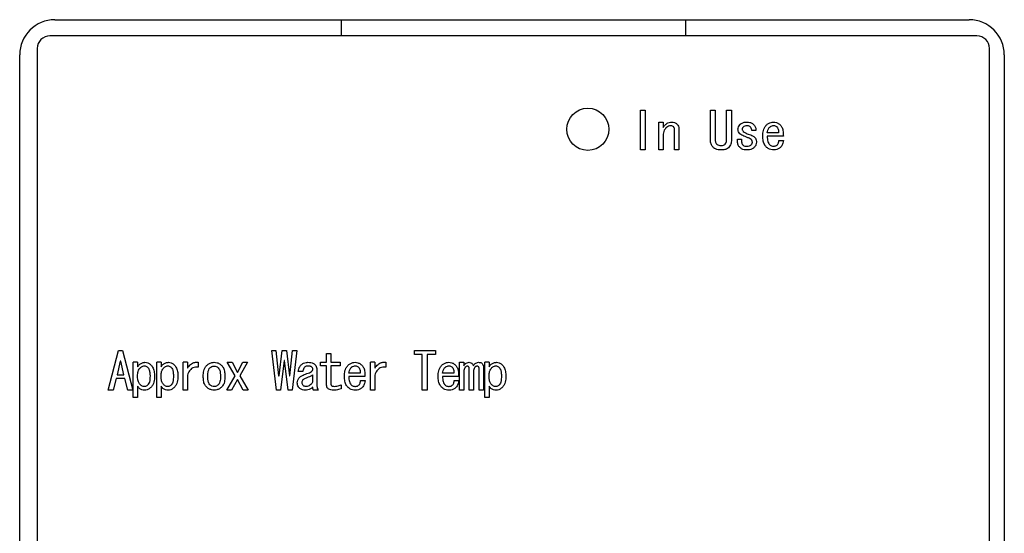
# Model space of a CAD drawing. Units: inches. Extents: x 0.4 to 16.6, y 0.2 to 10.8.
# Drawn here: x 7 to 7.2, y 6.3 to 6.4 of the extents above; entities that cross this region are included whole.
import ezdxf

# ---------------------------------------------------------------- set-up
doc = ezdxf.new("R2010")
doc.units = ezdxf.units.IN
doc.header["$MEASUREMENT"] = 0
doc.layers.add('WH', color=7, linetype='Continuous')

msp = doc.modelspace()

# ---------------------------------------------------------------- linework, layer by layer
at = {"layer": 'WH', "linetype": 'Continuous', "lineweight": 25}
for p, q in [((7.05238, 6.43887), (7.22325, 6.43887)), ((7.10593, 6.43586), (7.10593, 6.43887)), ((7.17023, 6.43887), (7.17023, 6.43586)), ((7.22469, 6.43586), (7.05147, 6.43586)), ((7.04582, 6.24964), (7.04582, 6.43231)), ((7.0491, 6.43349), (7.0491, 6.24845)), ((7.22706, 6.24845), (7.22706, 6.43349)), ((7.22981, 6.43231), (7.22981, 6.24964)), ((7.16181, 6.41454), (7.16181, 6.42195)), ((7.16181, 6.42195), (7.16271, 6.42195)), ((7.16271, 6.42195), (7.16271, 6.41454)), ((7.17489, 6.41652), (7.17489, 6.42195)), ((7.17489, 6.42195), (7.17579, 6.42195)), ((7.17579, 6.42195), (7.17579, 6.41652)), ((7.17793, 6.41652), (7.17793, 6.42195)), ((7.17793, 6.42195), (7.17883, 6.42195)), ((7.17883, 6.42195), (7.17883, 6.41652)), ((7.16525, 6.41454), (7.16525, 6.41975)), ((7.16525, 6.41975), (7.16606, 6.41975)), ((7.16606, 6.41975), (7.16606, 6.41876)), ((7.16821, 6.41454), (7.16821, 6.41827)), ((7.16902, 6.41834), (7.16902, 6.41454)), ((7.18339, 6.41819), (7.18263, 6.41819)), ((7.18764, 6.41773), (7.18551, 6.41773)), ((7.16606, 6.41728), (7.16606, 6.41454)), ((7.17993, 6.41655), (7.18069, 6.41655)), ((7.18852, 6.4171), (7.18551, 6.4171)), ((7.18768, 6.41633), (7.18855, 6.41633)), ((7.16271, 6.41454), (7.16181, 6.41454)), ((7.16606, 6.41454), (7.16525, 6.41454)), ((7.16902, 6.41454), (7.16821, 6.41454)), ((7.17685, 6.41538), (7.17689, 6.41538)), ((7.17689, 6.41454), (7.17685, 6.41454)), ((7.06238, 6.36966), (7.06428, 6.37707)), ((7.06428, 6.37707), (7.06504, 6.37707)), ((7.06504, 6.37707), (7.06694, 6.36966)), ((7.09378, 6.36966), (7.09295, 6.37707)), ((7.09295, 6.37707), (7.09371, 6.37707)), ((7.09371, 6.37707), (7.0942, 6.37232)), ((7.09428, 6.37232), (7.09485, 6.37707)), ((7.09485, 6.37707), (7.09568, 6.37707)), ((7.09568, 6.37707), (7.09625, 6.37232)), ((7.09633, 6.37232), (7.09682, 6.37707)), ((7.09758, 6.37707), (7.09675, 6.36966)), ((7.09682, 6.37707), (7.09758, 6.37707)), ((7.10317, 6.37654), (7.10398, 6.37654)), ((7.10317, 6.37487), (7.10317, 6.37654)), ((7.10398, 6.37654), (7.10398, 6.37487)), ((7.11959, 6.37635), (7.11959, 6.37707)), ((7.11959, 6.37707), (7.12351, 6.37707)), ((7.12105, 6.37635), (7.11959, 6.37635)), ((7.12105, 6.36966), (7.12105, 6.37635)), ((7.12195, 6.37635), (7.12195, 6.36966)), ((7.12351, 6.37635), (7.12195, 6.37635)), ((7.12351, 6.37707), (7.12351, 6.37635)), ((7.06462, 6.37506), (7.06401, 6.37255)), ((7.0647, 6.37506), (7.06462, 6.37506)), ((7.0653, 6.37255), (7.0647, 6.37506)), ((7.06705, 6.36833), (7.06705, 6.37487)), ((7.06786, 6.37487), (7.06705, 6.37487)), ((7.06786, 6.37487), (7.06786, 6.37403)), ((7.07143, 6.36833), (7.07143, 6.37487)), ((7.07224, 6.37487), (7.07143, 6.37487)), ((7.07224, 6.37487), (7.07224, 6.37403)), ((7.07634, 6.36966), (7.07634, 6.37487)), ((7.07715, 6.37487), (7.07634, 6.37487)), ((7.07715, 6.37487), (7.07715, 6.37376)), ((7.0792, 6.37487), (7.0792, 6.37395)), ((7.08609, 6.37232), (7.08461, 6.37487)), ((7.08461, 6.37487), (7.08552, 6.37487)), ((7.08552, 6.37487), (7.08651, 6.37297)), ((7.08651, 6.37297), (7.0875, 6.37487)), ((7.08841, 6.37487), (7.08697, 6.37232)), ((7.0875, 6.37487), (7.08841, 6.37487)), ((7.09523, 6.37521), (7.09454, 6.36966)), ((7.0953, 6.37521), (7.09523, 6.37521)), ((7.09599, 6.36966), (7.0953, 6.37521)), ((7.10135, 6.37354), (7.10135, 6.37053)), ((7.10201, 6.37487), (7.10317, 6.37487)), ((7.10201, 6.37424), (7.10201, 6.37487)), ((7.10317, 6.37424), (7.10201, 6.37424)), ((7.10317, 6.37065), (7.10317, 6.37424)), ((7.10398, 6.37487), (7.10569, 6.37487)), ((7.10398, 6.37424), (7.10398, 6.3708)), ((7.10569, 6.37424), (7.10398, 6.37424)), ((7.10569, 6.37487), (7.10569, 6.37424)), ((7.11136, 6.36966), (7.11136, 6.37487)), ((7.11217, 6.37487), (7.11136, 6.37487)), ((7.11217, 6.37487), (7.11217, 6.37376)), ((7.11422, 6.37487), (7.11422, 6.37395)), ((7.128, 6.36966), (7.128, 6.37487)), ((7.128, 6.37487), (7.1288, 6.37487)), ((7.1288, 6.37487), (7.1288, 6.37422)), ((7.12982, 6.36966), (7.12982, 6.37361)), ((7.13168, 6.36966), (7.13168, 6.37357)), ((7.13249, 6.37392), (7.13249, 6.36966)), ((7.13271, 6.36833), (7.13271, 6.37487)), ((7.13352, 6.37487), (7.13271, 6.37487)), ((7.13352, 6.37487), (7.13352, 6.37403)), ((7.06382, 6.37183), (7.06329, 6.36966)), ((7.06549, 6.37183), (7.06382, 6.37183)), ((7.06401, 6.37255), (7.0653, 6.37255)), ((7.06603, 6.36966), (7.06549, 6.37183)), ((7.07715, 6.37247), (7.07715, 6.36966)), ((7.0845, 6.36966), (7.08609, 6.37232)), ((7.08651, 6.37164), (7.08541, 6.36966)), ((7.08761, 6.36966), (7.08651, 6.37164)), ((7.08697, 6.37232), (7.08852, 6.36966)), ((7.0942, 6.37232), (7.09428, 6.37232)), ((7.09625, 6.37232), (7.09633, 6.37232)), ((7.09873, 6.37316), (7.09789, 6.37316)), ((7.10054, 6.37251), (7.10054, 6.37114)), ((7.10946, 6.37285), (7.10733, 6.37285)), ((7.11034, 6.37222), (7.10733, 6.37222)), ((7.11217, 6.37247), (7.11217, 6.36966)), ((7.12697, 6.37285), (7.12484, 6.37285)), ((7.12785, 6.37222), (7.12484, 6.37222)), ((7.1288, 6.37312), (7.1288, 6.36966)), ((7.13063, 6.37312), (7.13063, 6.36966)), ((7.06786, 6.37042), (7.06786, 6.36833)), ((7.07224, 6.37042), (7.07224, 6.36833)), ((7.10592, 6.37069), (7.10592, 6.36989)), ((7.1095, 6.37145), (7.11037, 6.37145)), ((7.12701, 6.37145), (7.12788, 6.37145)), ((7.13352, 6.37042), (7.13352, 6.36833)), ((7.06329, 6.36966), (7.06238, 6.36966)), ((7.06694, 6.36966), (7.06603, 6.36966)), ((7.06786, 6.36833), (7.06705, 6.36833)), ((7.07224, 6.36833), (7.07143, 6.36833)), ((7.07715, 6.36966), (7.07634, 6.36966)), ((7.08541, 6.36966), (7.0845, 6.36966)), ((7.08852, 6.36966), (7.08761, 6.36966)), ((7.09454, 6.36966), (7.09378, 6.36966)), ((7.09675, 6.36966), (7.09599, 6.36966)), ((7.10166, 6.36966), (7.10074, 6.36966)), ((7.11217, 6.36966), (7.11136, 6.36966)), ((7.12195, 6.36966), (7.12105, 6.36966)), ((7.1288, 6.36966), (7.128, 6.36966)), ((7.13063, 6.36966), (7.12982, 6.36966)), ((7.13249, 6.36966), (7.13168, 6.36966)), ((7.13352, 6.36833), (7.13271, 6.36833))]:
    msp.add_line(p, q, dxfattribs=at)
msp.add_circle((7.15199, 6.4184), 0.00394, dxfattribs=at)
for centre, radius, start, end in [((7.05238, 6.43231), 0.00656, 90, 180), ((7.22325, 6.43231), 0.00656, 0, 90), ((7.05147, 6.43349), 0.00236, 90, 180), ((7.22469, 6.43349), 0.00236, 0, 90)]:
    msp.add_arc(centre, radius, start, end, dxfattribs=at)
for points, knots in [([(7.16651, 6.41929), (7.16665, 6.4194), (7.16693, 6.41963), (7.16735, 6.41974), (7.16759, 6.41975), (7.16765, 6.41975)], [0, 0, 0, 0, 0.421735, 0.846133, 1, 1, 1, 1]), ([(7.16765, 6.41975), (7.16783, 6.41973), (7.1681, 6.41971), (7.16843, 6.41955), (7.16857, 6.41943), (7.16864, 6.41937)], [0, 0, 0, 0, 0.488902, 0.737885, 1, 1, 1, 1]), ([(7.18046, 6.41933), (7.18058, 6.41942), (7.18084, 6.41963), (7.18131, 6.41973), (7.18163, 6.41974), (7.18175, 6.41975)], [0, 0, 0, 0, 0.313457, 0.727451, 1, 1, 1, 1]), ([(7.18175, 6.41975), (7.18193, 6.41974), (7.18228, 6.41971), (7.1827, 6.41953), (7.1829, 6.41935), (7.18297, 6.41929)], [0, 0, 0, 0, 0.396592, 0.796662, 1, 1, 1, 1]), ([(7.18532, 6.41918), (7.18546, 6.41929), (7.18573, 6.41953), (7.18621, 6.41972), (7.18654, 6.41974), (7.18669, 6.41975)], [0, 0, 0, 0, 0.347417, 0.696999, 1, 1, 1, 1]), ([(7.18669, 6.41975), (7.18687, 6.41973), (7.18722, 6.4197), (7.18762, 6.4195), (7.18781, 6.41934), (7.18787, 6.41929)], [0, 0, 0, 0, 0.41119, 0.824074, 1, 1, 1, 1]), ([(7.16606, 6.41876), (7.16611, 6.41883), (7.16621, 6.41896), (7.16636, 6.41913), (7.16646, 6.41924), (7.16651, 6.41929)], [0, 0, 0, 0, 0.374273, 0.686775, 1, 1, 1, 1]), ([(7.16659, 6.41865), (7.16648, 6.41851), (7.16625, 6.41824), (7.16608, 6.41775), (7.16607, 6.41743), (7.16606, 6.41728)], [0, 0, 0, 0, 0.3517154, 0.704604, 1, 1, 1, 1]), ([(7.16743, 6.41906), (7.16731, 6.41905), (7.16705, 6.41901), (7.16677, 6.41882), (7.16663, 6.41868), (7.16659, 6.41865)], [0, 0, 0, 0, 0.36555, 0.828702, 1, 1, 1, 1]), ([(7.16803, 6.41884), (7.16797, 6.41889), (7.16782, 6.41901), (7.16759, 6.41906), (7.16746, 6.41906), (7.16743, 6.41906)], [0, 0, 0, 0, 0.397663, 0.854394, 1, 1, 1, 1]), ([(7.16821, 6.41827), (7.16821, 6.41833), (7.1682, 6.41851), (7.16813, 6.4187), (7.16805, 6.41881), (7.16803, 6.41884)], [0, 0, 0, 0, 0.3433839, 0.8452985, 1, 1, 1, 1]), ([(7.16864, 6.41937), (7.16874, 6.41924), (7.16894, 6.41899), (7.16902, 6.41862), (7.16902, 6.4184), (7.16902, 6.41834)], [0, 0, 0, 0, 0.420531, 0.841343, 1, 1, 1, 1]), ([(7.18004, 6.41842), (7.18006, 6.41857), (7.1801, 6.41887), (7.1803, 6.41916), (7.18043, 6.4193), (7.18046, 6.41933)], [0, 0, 0, 0, 0.434722, 0.870386, 1, 1, 1, 1]), ([(7.18038, 6.41758), (7.18029, 6.4177), (7.18014, 6.41788), (7.18005, 6.41818), (7.18005, 6.41834), (7.18004, 6.41842)], [0, 0, 0, 0, 0.490812, 0.740166, 1, 1, 1, 1]), ([(7.18164, 6.41693), (7.18148, 6.417), (7.18117, 6.41711), (7.18074, 6.41731), (7.1805, 6.41749), (7.18038, 6.41758)], [0, 0, 0, 0, 0.370329, 0.68171, 1, 1, 1, 1]), ([(7.18107, 6.41887), (7.18101, 6.41881), (7.18092, 6.4187), (7.18085, 6.41853), (7.18084, 6.41843), (7.18084, 6.41838)], [0, 0, 0, 0, 0.473839, 0.729403, 1, 1, 1, 1]), ([(7.18084, 6.41838), (7.18085, 6.41832), (7.18086, 6.4182), (7.18096, 6.41808), (7.18102, 6.41801), (7.18103, 6.418)], [0, 0, 0, 0, 0.377187, 0.858945, 1, 1, 1, 1]), ([(7.18103, 6.418), (7.18116, 6.41791), (7.18139, 6.41773), (7.18179, 6.41757), (7.18204, 6.41748), (7.18217, 6.41743)], [0, 0, 0, 0, 0.3662671, 0.682317, 1, 1, 1, 1]), ([(7.18175, 6.41906), (7.18167, 6.41906), (7.18146, 6.41905), (7.18122, 6.419), (7.1811, 6.4189), (7.18107, 6.41887)], [0, 0, 0, 0, 0.362677, 0.84068, 1, 1, 1, 1]), ([(7.18236, 6.41884), (7.18229, 6.41889), (7.18214, 6.41901), (7.18192, 6.41906), (7.18178, 6.41906), (7.18175, 6.41906)], [0, 0, 0, 0, 0.397559, 0.854397, 1, 1, 1, 1]), ([(7.18263, 6.41819), (7.18261, 6.41828), (7.18259, 6.41847), (7.18249, 6.41869), (7.18239, 6.41881), (7.18236, 6.41884)], [0, 0, 0, 0, 0.369761, 0.831552, 1, 1, 1, 1]), ([(7.18297, 6.41929), (7.18308, 6.41915), (7.18331, 6.41888), (7.18339, 6.41846), (7.18339, 6.41824), (7.18339, 6.41819)], [0, 0, 0, 0, 0.4388897, 0.8808019, 1, 1, 1, 1]), ([(7.18468, 6.41713), (7.18468, 6.4173), (7.1847, 6.41783), (7.18485, 6.41858), (7.1852, 6.41902), (7.18532, 6.41918)], [0, 0, 0, 0, 0.2388655, 0.7218964, 1, 1, 1, 1]), ([(7.18551, 6.41773), (7.18554, 6.41791), (7.18558, 6.41817), (7.18572, 6.41851), (7.18584, 6.41865), (7.18589, 6.41872)], [0, 0, 0, 0, 0.4894272, 0.7390032, 1, 1, 1, 1]), ([(7.18589, 6.41872), (7.18596, 6.41878), (7.18607, 6.41889), (7.1863, 6.41902), (7.18648, 6.41908), (7.1866, 6.4191), (7.18662, 6.4191)], [0, 0, 0, 0, 0.316347, 0.563342, 0.938926, 1, 1, 1, 1]), ([(7.18662, 6.4191), (7.18671, 6.4191), (7.18689, 6.4191), (7.18712, 6.41898), (7.18725, 6.41888), (7.1873, 6.41884)], [0, 0, 0, 0, 0.350527, 0.735704, 1, 1, 1, 1]), ([(7.1873, 6.41884), (7.18738, 6.41875), (7.18753, 6.41857), (7.18764, 6.41818), (7.18764, 6.4179), (7.18764, 6.41773)], [0, 0, 0, 0, 0.2855514, 0.5805, 1, 1, 1, 1]), ([(7.18787, 6.41929), (7.18799, 6.41916), (7.18828, 6.41884), (7.1885, 6.41806), (7.18851, 6.41746), (7.18852, 6.4171)], [0, 0, 0, 0, 0.225825, 0.543649, 1, 1, 1, 1]), ([(7.17548, 6.41496), (7.17537, 6.41509), (7.1751, 6.41539), (7.17491, 6.41595), (7.1749, 6.41634), (7.17489, 6.41652)], [0, 0, 0, 0, 0.308697, 0.696234, 1, 1, 1, 1]), ([(7.17579, 6.41652), (7.17579, 6.41643), (7.17579, 6.41626), (7.17584, 6.41598), (7.17594, 6.41577), (7.17603, 6.41567), (7.17605, 6.41564)], [0, 0, 0, 0, 0.2810113, 0.5511457, 0.8905831, 1, 1, 1, 1]), ([(7.17765, 6.41564), (7.17772, 6.41574), (7.17786, 6.41594), (7.17792, 6.41626), (7.17793, 6.41645), (7.17793, 6.41652)], [0, 0, 0, 0, 0.387536, 0.785751, 1, 1, 1, 1]), ([(7.17883, 6.41652), (7.17882, 6.41634), (7.1788, 6.41593), (7.17861, 6.41537), (7.17836, 6.41508), (7.17826, 6.41496)], [0, 0, 0, 0, 0.30971, 0.730888, 1, 1, 1, 1]), ([(7.18038, 6.415), (7.18028, 6.41514), (7.18003, 6.41546), (7.17993, 6.41603), (7.17993, 6.41641), (7.17993, 6.41655)], [0, 0, 0, 0, 0.315408, 0.730165, 1, 1, 1, 1]), ([(7.18069, 6.41655), (7.18069, 6.41638), (7.1807, 6.41611), (7.18076, 6.41577), (7.18084, 6.41558), (7.1809, 6.41551), (7.18092, 6.41549)], [0, 0, 0, 0, 0.474234, 0.728229, 0.942421, 1, 1, 1, 1]), ([(7.18251, 6.41648), (7.1824, 6.41657), (7.1822, 6.41671), (7.1819, 6.41684), (7.18173, 6.4169), (7.18164, 6.41693)], [0, 0, 0, 0, 0.440507, 0.719576, 1, 1, 1, 1]), ([(7.18217, 6.41743), (7.18234, 6.41737), (7.18267, 6.41725), (7.18299, 6.41705), (7.18314, 6.41691), (7.18316, 6.4169)], [0, 0, 0, 0, 0.465274, 0.933671, 1, 1, 1, 1]), ([(7.18274, 6.41602), (7.18273, 6.4161), (7.18271, 6.41623), (7.18261, 6.41637), (7.18255, 6.41644), (7.18251, 6.41648)], [0, 0, 0, 0, 0.4500781, 0.7211995, 1, 1, 1, 1]), ([(7.18251, 6.41549), (7.18257, 6.41556), (7.18266, 6.41567), (7.18273, 6.41586), (7.18274, 6.41597), (7.18274, 6.41602)], [0, 0, 0, 0, 0.445161, 0.714977, 1, 1, 1, 1]), ([(7.1835, 6.41598), (7.18348, 6.41582), (7.18346, 6.41557), (7.18329, 6.41527), (7.18318, 6.41514), (7.18312, 6.41507)], [0, 0, 0, 0, 0.489727, 0.739507, 1, 1, 1, 1]), ([(7.18316, 6.4169), (7.18325, 6.41679), (7.18342, 6.41657), (7.18349, 6.41623), (7.1835, 6.41604), (7.1835, 6.41598)], [0, 0, 0, 0, 0.420669, 0.841396, 1, 1, 1, 1]), ([(7.1854, 6.41503), (7.18529, 6.41517), (7.18499, 6.41551), (7.18472, 6.41624), (7.18469, 6.41682), (7.18468, 6.41713)], [0, 0, 0, 0, 0.232808, 0.594273, 1, 1, 1, 1]), ([(7.18551, 6.4171), (7.18552, 6.41693), (7.18552, 6.4166), (7.1856, 6.41614), (7.18573, 6.41576), (7.18591, 6.41559), (7.18597, 6.41553)], [0, 0, 0, 0, 0.311104, 0.576106, 0.843194, 1, 1, 1, 1]), ([(7.18741, 6.41553), (7.18747, 6.4156), (7.18757, 6.41573), (7.18765, 6.41601), (7.18767, 6.4162), (7.18768, 6.41633)], [0, 0, 0, 0, 0.310213, 0.565605, 1, 1, 1, 1]), ([(7.18855, 6.41633), (7.18852, 6.41615), (7.18845, 6.41575), (7.18824, 6.41531), (7.18803, 6.41509), (7.18798, 6.41503)], [0, 0, 0, 0, 0.367007, 0.850798, 1, 1, 1, 1]), ([(7.17685, 6.41454), (7.17668, 6.41455), (7.17633, 6.41456), (7.17584, 6.41468), (7.17559, 6.41487), (7.17548, 6.41496)], [0, 0, 0, 0, 0.359575, 0.721668, 1, 1, 1, 1]), ([(7.17605, 6.41564), (7.17612, 6.41559), (7.17629, 6.41545), (7.17658, 6.41539), (7.17678, 6.41538), (7.17685, 6.41538)], [0, 0, 0, 0, 0.30763, 0.747679, 1, 1, 1, 1]), ([(7.17689, 6.41538), (7.17698, 6.41538), (7.17718, 6.41539), (7.17745, 6.41548), (7.1776, 6.4156), (7.17765, 6.41564)], [0, 0, 0, 0, 0.319186, 0.745105, 1, 1, 1, 1]), ([(7.17826, 6.41496), (7.17814, 6.41487), (7.17784, 6.41465), (7.17735, 6.41456), (7.17701, 6.41455), (7.17689, 6.41454)], [0, 0, 0, 0, 0.306731, 0.7447, 1, 1, 1, 1]), ([(7.18175, 6.41454), (7.18158, 6.41455), (7.18123, 6.41457), (7.18074, 6.41471), (7.18049, 6.41491), (7.18038, 6.415)], [0, 0, 0, 0, 0.356679, 0.715898, 1, 1, 1, 1]), ([(7.18092, 6.41549), (7.18099, 6.41544), (7.18115, 6.4153), (7.18144, 6.41523), (7.18164, 6.41523), (7.18171, 6.41522)], [0, 0, 0, 0, 0.307602, 0.747611, 1, 1, 1, 1]), ([(7.18171, 6.41522), (7.1818, 6.41523), (7.18202, 6.41524), (7.18231, 6.41532), (7.18246, 6.41545), (7.18251, 6.41549)], [0, 0, 0, 0, 0.30539, 0.760075, 1, 1, 1, 1]), ([(7.18312, 6.41507), (7.18299, 6.41496), (7.18271, 6.41473), (7.18222, 6.41457), (7.1819, 6.41455), (7.18175, 6.41454)], [0, 0, 0, 0, 0.351807, 0.705195, 1, 1, 1, 1]), ([(7.18673, 6.41454), (7.18656, 6.41455), (7.1862, 6.41457), (7.18574, 6.41475), (7.1855, 6.41495), (7.1854, 6.41503)], [0, 0, 0, 0, 0.362956, 0.72854, 1, 1, 1, 1]), ([(7.18597, 6.41553), (7.18604, 6.41547), (7.18619, 6.41535), (7.18646, 6.41527), (7.18665, 6.41527), (7.18673, 6.41526)], [0, 0, 0, 0, 0.320834, 0.701277, 1, 1, 1, 1]), ([(7.18673, 6.41526), (7.18681, 6.41527), (7.18699, 6.41528), (7.18723, 6.41537), (7.18736, 6.41548), (7.18741, 6.41553)], [0, 0, 0, 0, 0.308346, 0.716755, 1, 1, 1, 1]), ([(7.18798, 6.41503), (7.18785, 6.41492), (7.18757, 6.41469), (7.18712, 6.41456), (7.18684, 6.41455), (7.18673, 6.41454)], [0, 0, 0, 0, 0.383668, 0.769259, 1, 1, 1, 1]), ([(7.06786, 6.37403), (7.06796, 6.37417), (7.06817, 6.37446), (7.06861, 6.37477), (7.06899, 6.37486), (7.06919, 6.37486), (7.06923, 6.37487)], [0, 0, 0, 0, 0.315028, 0.633288, 0.940968, 1, 1, 1, 1]), ([(7.06786, 6.37224), (7.06786, 6.37242), (7.06787, 6.37273), (7.06796, 6.3732), (7.0681, 6.37356), (7.06826, 6.37374), (7.06831, 6.3738)], [0, 0, 0, 0, 0.3163236, 0.565034, 0.8619749, 1, 1, 1, 1]), ([(7.06831, 6.3738), (7.06838, 6.37386), (7.0685, 6.37397), (7.06873, 6.37413), (7.06894, 6.37421), (7.06908, 6.37422), (7.06911, 6.37422)], [0, 0, 0, 0, 0.285077, 0.536177, 0.897652, 1, 1, 1, 1]), ([(7.06911, 6.37422), (7.0692, 6.37421), (7.06939, 6.37419), (7.0696, 6.37406), (7.06972, 6.37395), (7.06976, 6.37392)], [0, 0, 0, 0, 0.361402, 0.768406, 1, 1, 1, 1]), ([(7.06923, 6.37487), (7.0694, 6.37485), (7.06976, 6.37482), (7.07012, 6.3746), (7.07029, 6.37444), (7.07033, 6.37441)], [0, 0, 0, 0, 0.4342176, 0.8721077, 1, 1, 1, 1]), ([(7.06976, 6.37392), (7.06984, 6.37381), (7.07004, 6.37354), (7.07015, 6.37295), (7.07017, 6.37251), (7.07018, 6.37228)], [0, 0, 0, 0, 0.2221643, 0.5975002, 1, 1, 1, 1]), ([(7.07033, 6.37441), (7.07044, 6.37427), (7.07074, 6.37392), (7.07097, 6.37315), (7.071, 6.37256), (7.07101, 6.37224)], [0, 0, 0, 0, 0.227052, 0.595392, 1, 1, 1, 1]), ([(7.07224, 6.37403), (7.07234, 6.37417), (7.07254, 6.37446), (7.07299, 6.37477), (7.07337, 6.37486), (7.07357, 6.37486), (7.0736, 6.37487)], [0, 0, 0, 0, 0.315028, 0.633288, 0.940968, 1, 1, 1, 1]), ([(7.07224, 6.37224), (7.07224, 6.37242), (7.07225, 6.37273), (7.07234, 6.3732), (7.07248, 6.37356), (7.07264, 6.37374), (7.07269, 6.3738)], [0, 0, 0, 0, 0.3163236, 0.565034, 0.8619749, 1, 1, 1, 1]), ([(7.07269, 6.3738), (7.07276, 6.37386), (7.07288, 6.37397), (7.0731, 6.37413), (7.07332, 6.37421), (7.07346, 6.37422), (7.07349, 6.37422)], [0, 0, 0, 0, 0.285077, 0.536177, 0.897652, 1, 1, 1, 1]), ([(7.07349, 6.37422), (7.07358, 6.37421), (7.07377, 6.37419), (7.07398, 6.37406), (7.07409, 6.37395), (7.07414, 6.37392)], [0, 0, 0, 0, 0.361402, 0.768406, 1, 1, 1, 1]), ([(7.0736, 6.37487), (7.07378, 6.37485), (7.07414, 6.37482), (7.0745, 6.3746), (7.07467, 6.37444), (7.07471, 6.37441)], [0, 0, 0, 0, 0.4342176, 0.8721077, 1, 1, 1, 1]), ([(7.07404, 6.374), (7.07404, 6.37399), (7.07404, 6.37397), (7.07404, 6.37394), (7.07404, 6.37393)], [0, 0, 0, 0, 0.6176428, 1, 1, 1, 1]), ([(7.07414, 6.37392), (7.07421, 6.37381), (7.07442, 6.37354), (7.07453, 6.37295), (7.07455, 6.37251), (7.07455, 6.37228)], [0, 0, 0, 0, 0.2221643, 0.5975002, 1, 1, 1, 1]), ([(7.07471, 6.37441), (7.07482, 6.37427), (7.07512, 6.37392), (7.07535, 6.37315), (7.07538, 6.37256), (7.07539, 6.37224)], [0, 0, 0, 0, 0.227052, 0.595392, 1, 1, 1, 1]), ([(7.07715, 6.37376), (7.07725, 6.37391), (7.07751, 6.37428), (7.07802, 6.3747), (7.07865, 6.37491), (7.07902, 6.37488), (7.0792, 6.37487)], [0, 0, 0, 0, 0.2129346, 0.5538952, 0.7812637, 1, 1, 1, 1]), ([(7.0792, 6.37395), (7.07902, 6.37397), (7.07867, 6.37402), (7.07816, 6.37386), (7.07769, 6.3735), (7.07737, 6.37302), (7.07721, 6.37263), (7.07715, 6.37247)], [0, 0, 0, 0, 0.189559, 0.381204, 0.549831, 0.815895, 1, 1, 1, 1]), ([(7.08012, 6.37224), (7.08012, 6.37242), (7.08014, 6.37294), (7.08027, 6.37368), (7.08061, 6.37411), (7.08073, 6.37426)], [0, 0, 0, 0, 0.244387, 0.738838, 1, 1, 1, 1]), ([(7.08073, 6.37426), (7.08086, 6.37437), (7.08115, 6.37463), (7.08167, 6.37484), (7.08203, 6.37486), (7.08217, 6.37487)], [0, 0, 0, 0, 0.328209, 0.7350878, 1, 1, 1, 1]), ([(7.08095, 6.37224), (7.08096, 6.37242), (7.08097, 6.37275), (7.08105, 6.37324), (7.08118, 6.37362), (7.08133, 6.37379), (7.08137, 6.37384)], [0, 0, 0, 0, 0.311662, 0.596522, 0.883424, 1, 1, 1, 1]), ([(7.08137, 6.37384), (7.08143, 6.37389), (7.08158, 6.37403), (7.08186, 6.37416), (7.08208, 6.37418), (7.08217, 6.37418)], [0, 0, 0, 0, 0.267671, 0.695317, 1, 1, 1, 1]), ([(7.08217, 6.37487), (7.08235, 6.37485), (7.0827, 6.37482), (7.08319, 6.3746), (7.08345, 6.37437), (7.08358, 6.37426)], [0, 0, 0, 0, 0.33624, 0.674048, 1, 1, 1, 1]), ([(7.08217, 6.37418), (7.08229, 6.37417), (7.08254, 6.37414), (7.08278, 6.37398), (7.0829, 6.37387), (7.08293, 6.37384)], [0, 0, 0, 0, 0.4363952, 0.8551078, 1, 1, 1, 1]), ([(7.08293, 6.37384), (7.08301, 6.37373), (7.08322, 6.37344), (7.08333, 6.37288), (7.08334, 6.37245), (7.08335, 6.37224)], [0, 0, 0, 0, 0.238465, 0.629106, 1, 1, 1, 1]), ([(7.08358, 6.37426), (7.08369, 6.37412), (7.08397, 6.37376), (7.08415, 6.37305), (7.08417, 6.37251), (7.08418, 6.37224)], [0, 0, 0, 0, 0.245803, 0.628694, 1, 1, 1, 1]), ([(7.09789, 6.37316), (7.09791, 6.37333), (7.09795, 6.37368), (7.09816, 6.37411), (7.09835, 6.37433), (7.09843, 6.37441)], [0, 0, 0, 0, 0.379108, 0.760755, 1, 1, 1, 1]), ([(7.09843, 6.37441), (7.09857, 6.37452), (7.09885, 6.37474), (7.0993, 6.37485), (7.09958, 6.37486), (7.09968, 6.37487)], [0, 0, 0, 0, 0.388784, 0.777985, 1, 1, 1, 1]), ([(7.09907, 6.37395), (7.09902, 6.37389), (7.09888, 6.37374), (7.09877, 6.37346), (7.09874, 6.37324), (7.09873, 6.37316)], [0, 0, 0, 0, 0.2730615, 0.7028683, 1, 1, 1, 1]), ([(7.09968, 6.37418), (7.09961, 6.37418), (7.09945, 6.37417), (7.09924, 6.3741), (7.09912, 6.374), (7.09907, 6.37395)], [0, 0, 0, 0, 0.308859, 0.711139, 1, 1, 1, 1]), ([(7.09968, 6.37487), (7.09986, 6.37486), (7.10021, 6.37485), (7.10066, 6.37473), (7.10089, 6.37455), (7.10097, 6.37449)], [0, 0, 0, 0, 0.382119, 0.767306, 1, 1, 1, 1]), ([(7.10036, 6.37403), (7.1003, 6.37406), (7.10019, 6.37413), (7.09995, 6.37417), (7.09979, 6.37418), (7.09968, 6.37418)], [0, 0, 0, 0, 0.287883, 0.55191, 1, 1, 1, 1]), ([(7.10059, 6.37361), (7.10058, 6.37368), (7.10056, 6.37381), (7.10046, 6.37394), (7.10039, 6.37401), (7.10036, 6.37403)], [0, 0, 0, 0, 0.422416, 0.790096, 1, 1, 1, 1]), ([(7.1004, 6.37316), (7.10043, 6.37319), (7.10048, 6.37326), (7.10056, 6.37339), (7.10059, 6.37352), (7.10059, 6.3736), (7.10059, 6.37361)], [0, 0, 0, 0, 0.260997, 0.521231, 0.906523, 1, 1, 1, 1]), ([(7.10097, 6.37449), (7.10103, 6.37442), (7.10118, 6.37426), (7.10133, 6.37393), (7.10134, 6.37367), (7.10135, 6.37354)], [0, 0, 0, 0, 0.25081, 0.626113, 1, 1, 1, 1]), ([(7.1065, 6.37224), (7.1065, 6.37242), (7.10652, 6.37294), (7.10667, 6.37369), (7.10702, 6.37413), (7.10714, 6.3743)], [0, 0, 0, 0, 0.2388695, 0.7218815, 1, 1, 1, 1]), ([(7.10714, 6.3743), (7.10728, 6.37441), (7.10754, 6.37464), (7.10803, 6.37484), (7.10836, 6.37486), (7.10851, 6.37487)], [0, 0, 0, 0, 0.347417, 0.696999, 1, 1, 1, 1]), ([(7.10733, 6.37285), (7.10736, 6.37303), (7.1074, 6.37329), (7.10754, 6.37362), (7.10765, 6.37377), (7.10771, 6.37384)], [0, 0, 0, 0, 0.489418, 0.738999, 1, 1, 1, 1]), ([(7.10771, 6.37384), (7.10778, 6.3739), (7.10789, 6.37401), (7.10812, 6.37414), (7.1083, 6.3742), (7.10842, 6.37422), (7.10844, 6.37422)], [0, 0, 0, 0, 0.31628, 0.563267, 0.938929, 1, 1, 1, 1]), ([(7.10844, 6.37422), (7.10852, 6.37422), (7.10871, 6.37422), (7.10894, 6.3741), (7.10907, 6.374), (7.10912, 6.37395)], [0, 0, 0, 0, 0.350556, 0.7357638, 1, 1, 1, 1]), ([(7.10851, 6.37487), (7.10869, 6.37485), (7.10904, 6.37482), (7.10943, 6.37462), (7.10963, 6.37446), (7.10969, 6.37441)], [0, 0, 0, 0, 0.411155, 0.824055, 1, 1, 1, 1]), ([(7.10912, 6.37395), (7.1092, 6.37387), (7.10935, 6.37369), (7.10946, 6.3733), (7.10946, 6.37302), (7.10946, 6.37285)], [0, 0, 0, 0, 0.28555, 0.580498, 1, 1, 1, 1]), ([(7.10969, 6.37441), (7.10981, 6.37428), (7.1101, 6.37396), (7.11032, 6.37318), (7.11033, 6.37258), (7.11034, 6.37222)], [0, 0, 0, 0, 0.225838, 0.543651, 1, 1, 1, 1]), ([(7.11217, 6.37376), (7.11227, 6.37391), (7.11253, 6.37428), (7.11304, 6.3747), (7.11367, 6.37491), (7.11404, 6.37488), (7.11422, 6.37487)], [0, 0, 0, 0, 0.212933, 0.553867, 0.781234, 1, 1, 1, 1]), ([(7.11422, 6.37395), (7.11404, 6.37397), (7.11369, 6.37402), (7.11318, 6.37386), (7.11272, 6.3735), (7.11239, 6.37302), (7.11223, 6.37263), (7.11217, 6.37247)], [0, 0, 0, 0, 0.189559, 0.381204, 0.549831, 0.815895, 1, 1, 1, 1]), ([(7.12401, 6.37224), (7.12401, 6.37242), (7.12403, 6.37294), (7.12418, 6.37369), (7.12453, 6.37413), (7.12465, 6.3743)], [0, 0, 0, 0, 0.238866, 0.721884, 1, 1, 1, 1]), ([(7.12465, 6.3743), (7.12479, 6.37441), (7.12506, 6.37464), (7.12554, 6.37484), (7.12587, 6.37486), (7.12602, 6.37487)], [0, 0, 0, 0, 0.347372, 0.696951, 1, 1, 1, 1]), ([(7.12484, 6.37285), (7.12487, 6.37303), (7.12491, 6.37329), (7.12505, 6.37362), (7.12516, 6.37377), (7.12522, 6.37384)], [0, 0, 0, 0, 0.489418, 0.738999, 1, 1, 1, 1]), ([(7.12522, 6.37384), (7.12529, 6.3739), (7.1254, 6.37401), (7.12563, 6.37414), (7.12581, 6.3742), (7.12593, 6.37422), (7.12595, 6.37422)], [0, 0, 0, 0, 0.3163099, 0.5633196, 0.9390158, 1, 1, 1, 1]), ([(7.12595, 6.37422), (7.12604, 6.37422), (7.12622, 6.37422), (7.12645, 6.3741), (7.12658, 6.374), (7.12663, 6.37395)], [0, 0, 0, 0, 0.350623, 0.735791, 1, 1, 1, 1]), ([(7.12602, 6.37487), (7.1262, 6.37485), (7.12655, 6.37482), (7.12695, 6.37462), (7.12714, 6.37446), (7.1272, 6.37441)], [0, 0, 0, 0, 0.411155, 0.824055, 1, 1, 1, 1]), ([(7.12663, 6.37395), (7.12671, 6.37387), (7.12686, 6.37369), (7.12697, 6.3733), (7.12697, 6.37302), (7.12697, 6.37285)], [0, 0, 0, 0, 0.2855514, 0.5805, 1, 1, 1, 1]), ([(7.1272, 6.37441), (7.12732, 6.37428), (7.12761, 6.37396), (7.12783, 6.37318), (7.12784, 6.37258), (7.12785, 6.37222)], [0, 0, 0, 0, 0.2258199, 0.5436459, 1, 1, 1, 1]), ([(7.1288, 6.37422), (7.1289, 6.37437), (7.12907, 6.37461), (7.12943, 6.37483), (7.12967, 6.37485), (7.12979, 6.37487)], [0, 0, 0, 0, 0.428989, 0.704426, 1, 1, 1, 1]), ([(7.12907, 6.37395), (7.12902, 6.37388), (7.12888, 6.37371), (7.12881, 6.37341), (7.12881, 6.3732), (7.1288, 6.37312)], [0, 0, 0, 0, 0.29499, 0.737129, 1, 1, 1, 1]), ([(7.12949, 6.37414), (7.12942, 6.37413), (7.12928, 6.37412), (7.12914, 6.37402), (7.12908, 6.37397), (7.12907, 6.37395)], [0, 0, 0, 0, 0.464436, 0.886979, 1, 1, 1, 1]), ([(7.12975, 6.37403), (7.12973, 6.37405), (7.12968, 6.37409), (7.12959, 6.37414), (7.12952, 6.37414), (7.12949, 6.37414)], [0, 0, 0, 0, 0.2759509, 0.6691893, 1, 1, 1, 1]), ([(7.12982, 6.37361), (7.12982, 6.37365), (7.12982, 6.37375), (7.12981, 6.37389), (7.12977, 6.37398), (7.12975, 6.37403)], [0, 0, 0, 0, 0.307972, 0.64822, 1, 1, 1, 1]), ([(7.12979, 6.37487), (7.12991, 6.37486), (7.1301, 6.37484), (7.13033, 6.37469), (7.1305, 6.37449), (7.13056, 6.37432), (7.13059, 6.37422)], [0, 0, 0, 0, 0.303685, 0.515367, 0.726758, 1, 1, 1, 1]), ([(7.13059, 6.37422), (7.13069, 6.37437), (7.13086, 6.37461), (7.13122, 6.37483), (7.13146, 6.37485), (7.13158, 6.37487)], [0, 0, 0, 0, 0.429039, 0.704482, 1, 1, 1, 1]), ([(7.13089, 6.37395), (7.13084, 6.37388), (7.1307, 6.37371), (7.13064, 6.37341), (7.13063, 6.3732), (7.13063, 6.37312)], [0, 0, 0, 0, 0.295025, 0.737142, 1, 1, 1, 1]), ([(7.13127, 6.37414), (7.13122, 6.37414), (7.13109, 6.37412), (7.13098, 6.37403), (7.13091, 6.37397), (7.13089, 6.37395)], [0, 0, 0, 0, 0.377131, 0.859049, 1, 1, 1, 1]), ([(7.13158, 6.37403), (7.13153, 6.37406), (7.13147, 6.37412), (7.13136, 6.37414), (7.1313, 6.37414), (7.13127, 6.37414)], [0, 0, 0, 0, 0.495539, 0.74383, 1, 1, 1, 1]), ([(7.13158, 6.37487), (7.13167, 6.37486), (7.13184, 6.37485), (7.13208, 6.37478), (7.13221, 6.37468), (7.13226, 6.37464)], [0, 0, 0, 0, 0.3559131, 0.7147236, 1, 1, 1, 1]), ([(7.13168, 6.37357), (7.13168, 6.37362), (7.13168, 6.3737), (7.13166, 6.37385), (7.13162, 6.37396), (7.13158, 6.37402), (7.13158, 6.37403)], [0, 0, 0, 0, 0.277539, 0.55556, 0.950953, 1, 1, 1, 1]), ([(7.13226, 6.37464), (7.13231, 6.37458), (7.13243, 6.37443), (7.13248, 6.37417), (7.13249, 6.37399), (7.13249, 6.37392)], [0, 0, 0, 0, 0.301649, 0.725877, 1, 1, 1, 1]), ([(7.13352, 6.37403), (7.13363, 6.37417), (7.13383, 6.37446), (7.13427, 6.37477), (7.13466, 6.37486), (7.13486, 6.37486), (7.13489, 6.37487)], [0, 0, 0, 0, 0.315063, 0.633329, 0.941014, 1, 1, 1, 1]), ([(7.13352, 6.37224), (7.13353, 6.37242), (7.13354, 6.37273), (7.13363, 6.3732), (7.13377, 6.37356), (7.13393, 6.37374), (7.13398, 6.3738)], [0, 0, 0, 0, 0.316314, 0.565017, 0.861949, 1, 1, 1, 1]), ([(7.13398, 6.3738), (7.13404, 6.37386), (7.13416, 6.37397), (7.13439, 6.37413), (7.1346, 6.37421), (7.13475, 6.37422), (7.13478, 6.37422)], [0, 0, 0, 0, 0.285032, 0.536148, 0.897646, 1, 1, 1, 1]), ([(7.13478, 6.37422), (7.13487, 6.37421), (7.13505, 6.37419), (7.13527, 6.37406), (7.13538, 6.37395), (7.13542, 6.37392)], [0, 0, 0, 0, 0.361474, 0.768347, 1, 1, 1, 1]), ([(7.13489, 6.37487), (7.13507, 6.37485), (7.13543, 6.37482), (7.13579, 6.3746), (7.13596, 6.37444), (7.13599, 6.37441)], [0, 0, 0, 0, 0.4342739, 0.872157, 1, 1, 1, 1]), ([(7.13542, 6.37392), (7.1355, 6.37381), (7.13571, 6.37354), (7.13582, 6.37295), (7.13583, 6.37251), (7.13584, 6.37228)], [0, 0, 0, 0, 0.222144, 0.597488, 1, 1, 1, 1]), ([(7.13599, 6.37441), (7.13611, 6.37427), (7.1364, 6.37392), (7.13664, 6.37315), (7.13666, 6.37256), (7.13668, 6.37224)], [0, 0, 0, 0, 0.227051, 0.59539, 1, 1, 1, 1]), ([(7.06839, 6.37065), (7.06828, 6.37079), (7.06802, 6.37111), (7.06788, 6.37168), (7.06786, 6.37208), (7.06786, 6.37224)], [0, 0, 0, 0, 0.308248, 0.711098, 1, 1, 1, 1]), ([(7.07018, 6.37228), (7.07017, 6.37211), (7.07016, 6.37174), (7.07008, 6.37123), (7.06993, 6.37084), (7.06979, 6.37069), (7.06976, 6.37065)], [0, 0, 0, 0, 0.304957, 0.637598, 0.906365, 1, 1, 1, 1]), ([(7.07101, 6.37224), (7.07101, 6.37207), (7.07099, 6.37154), (7.07082, 6.37079), (7.07046, 6.37035), (7.07033, 6.37019)], [0, 0, 0, 0, 0.237424, 0.718855, 1, 1, 1, 1]), ([(7.07277, 6.37065), (7.07266, 6.37079), (7.0724, 6.37111), (7.07226, 6.37168), (7.07224, 6.37208), (7.07224, 6.37224)], [0, 0, 0, 0, 0.308248, 0.711098, 1, 1, 1, 1]), ([(7.07455, 6.37228), (7.07455, 6.37211), (7.07454, 6.37174), (7.07446, 6.37123), (7.07431, 6.37084), (7.07417, 6.37069), (7.07414, 6.37065)], [0, 0, 0, 0, 0.304957, 0.637598, 0.906365, 1, 1, 1, 1]), ([(7.07539, 6.37224), (7.07538, 6.37207), (7.07537, 6.37154), (7.0752, 6.37079), (7.07484, 6.37035), (7.07471, 6.37019)], [0, 0, 0, 0, 0.237424, 0.718855, 1, 1, 1, 1]), ([(7.08073, 6.37027), (7.08061, 6.37041), (7.08033, 6.37075), (7.08015, 6.37145), (7.08013, 6.37198), (7.08012, 6.37224)], [0, 0, 0, 0, 0.250212, 0.628195, 1, 1, 1, 1]), ([(7.08137, 6.37069), (7.08129, 6.37079), (7.08109, 6.37106), (7.08098, 6.37161), (7.08096, 6.37203), (7.08095, 6.37224)], [0, 0, 0, 0, 0.233776, 0.613141, 1, 1, 1, 1]), ([(7.08335, 6.37224), (7.08334, 6.37207), (7.08334, 6.37174), (7.08325, 6.37128), (7.08313, 6.37091), (7.08298, 6.37074), (7.08293, 6.37069)], [0, 0, 0, 0, 0.318604, 0.589578, 0.862236, 1, 1, 1, 1]), ([(7.08418, 6.37224), (7.08418, 6.37207), (7.08417, 6.37172), (7.08407, 6.37111), (7.08387, 6.3706), (7.08363, 6.37033), (7.08358, 6.37027)], [0, 0, 0, 0, 0.248321, 0.497131, 0.877461, 1, 1, 1, 1]), ([(7.0977, 6.37103), (7.09772, 6.37121), (7.09775, 6.37156), (7.09797, 6.37189), (7.09811, 6.37204), (7.09812, 6.37205)], [0, 0, 0, 0, 0.4681711, 0.9412942, 1, 1, 1, 1]), ([(7.09812, 6.37205), (7.09819, 6.37211), (7.09831, 6.37223), (7.0986, 6.37243), (7.09884, 6.37252), (7.099, 6.37259)], [0, 0, 0, 0, 0.254354, 0.509278, 1, 1, 1, 1]), ([(7.09862, 6.3711), (7.09862, 6.37116), (7.09862, 6.3713), (7.09868, 6.37149), (7.09877, 6.3716), (7.09881, 6.37164)], [0, 0, 0, 0, 0.290188, 0.740487, 1, 1, 1, 1]), ([(7.09881, 6.37164), (7.09887, 6.37169), (7.09901, 6.37181), (7.09926, 6.37195), (7.09944, 6.37202), (7.09953, 6.37205)], [0, 0, 0, 0, 0.312459, 0.652359, 1, 1, 1, 1]), ([(7.099, 6.37259), (7.09916, 6.37264), (7.09948, 6.37275), (7.09997, 6.37291), (7.10026, 6.37307), (7.1004, 6.37316)], [0, 0, 0, 0, 0.345162, 0.670855, 1, 1, 1, 1]), ([(7.09953, 6.37205), (7.09969, 6.37211), (7.09995, 6.3722), (7.10029, 6.37236), (7.10046, 6.37246), (7.10054, 6.37251)], [0, 0, 0, 0, 0.4712713, 0.7350646, 1, 1, 1, 1]), ([(7.10722, 6.37015), (7.1071, 6.37029), (7.10681, 6.37063), (7.10654, 6.37136), (7.10651, 6.37194), (7.1065, 6.37224)], [0, 0, 0, 0, 0.232794, 0.594269, 1, 1, 1, 1]), ([(7.10733, 6.37222), (7.10734, 6.37205), (7.10734, 6.37172), (7.10742, 6.37126), (7.10755, 6.37087), (7.10773, 6.37071), (7.10779, 6.37065)], [0, 0, 0, 0, 0.311093, 0.576107, 0.843158, 1, 1, 1, 1]), ([(7.12473, 6.37015), (7.12462, 6.37029), (7.12432, 6.37063), (7.12405, 6.37136), (7.12402, 6.37194), (7.12401, 6.37224)], [0, 0, 0, 0, 0.232794, 0.594269, 1, 1, 1, 1]), ([(7.12484, 6.37222), (7.12485, 6.37205), (7.12485, 6.37172), (7.12493, 6.37126), (7.12506, 6.37087), (7.12524, 6.37071), (7.1253, 6.37065)], [0, 0, 0, 0, 0.31109, 0.576094, 0.84316, 1, 1, 1, 1]), ([(7.13406, 6.37065), (7.13394, 6.37079), (7.13369, 6.37111), (7.13355, 6.37168), (7.13353, 6.37208), (7.13352, 6.37224)], [0, 0, 0, 0, 0.308226, 0.711094, 1, 1, 1, 1]), ([(7.13584, 6.37228), (7.13584, 6.37211), (7.13583, 6.37174), (7.13575, 6.37123), (7.1356, 6.37084), (7.13546, 6.37069), (7.13542, 6.37065)], [0, 0, 0, 0, 0.304964, 0.637602, 0.906392, 1, 1, 1, 1]), ([(7.13668, 6.37224), (7.13667, 6.37207), (7.13666, 6.37154), (7.13648, 6.37079), (7.13613, 6.37035), (7.13599, 6.37019)], [0, 0, 0, 0, 0.237419, 0.71884, 1, 1, 1, 1]), ([(7.06919, 6.36966), (7.06901, 6.36968), (7.06865, 6.3697), (7.06817, 6.36998), (7.06796, 6.37027), (7.06786, 6.37042)], [0, 0, 0, 0, 0.330745, 0.665322, 1, 1, 1, 1]), ([(7.06907, 6.37034), (7.06895, 6.37036), (7.06876, 6.37038), (7.06853, 6.37052), (7.06844, 6.3706), (7.06839, 6.37065)], [0, 0, 0, 0, 0.491822, 0.741507, 1, 1, 1, 1]), ([(7.06976, 6.37065), (7.0697, 6.37059), (7.06957, 6.37048), (7.06934, 6.37037), (7.06916, 6.37035), (7.06907, 6.37034)], [0, 0, 0, 0, 0.322794, 0.648234, 1, 1, 1, 1]), ([(7.07033, 6.37019), (7.0702, 6.37007), (7.06993, 6.36984), (7.06952, 6.36968), (7.06926, 6.36967), (7.06919, 6.36966)], [0, 0, 0, 0, 0.410117, 0.824818, 1, 1, 1, 1]), ([(7.07357, 6.36966), (7.07339, 6.36968), (7.07303, 6.3697), (7.07255, 6.36998), (7.07234, 6.37027), (7.07224, 6.37042)], [0, 0, 0, 0, 0.3307919, 0.6653237, 1, 1, 1, 1]), ([(7.07345, 6.37034), (7.07333, 6.37036), (7.07313, 6.37038), (7.07291, 6.37052), (7.07282, 6.3706), (7.07277, 6.37065)], [0, 0, 0, 0, 0.491822, 0.741507, 1, 1, 1, 1]), ([(7.07414, 6.37065), (7.07407, 6.37059), (7.07395, 6.37048), (7.07372, 6.37037), (7.07354, 6.37035), (7.07345, 6.37034)], [0, 0, 0, 0, 0.322794, 0.648234, 1, 1, 1, 1]), ([(7.07471, 6.37019), (7.07457, 6.37007), (7.07431, 6.36984), (7.07389, 6.36968), (7.07364, 6.36967), (7.07357, 6.36966)], [0, 0, 0, 0, 0.410117, 0.824818, 1, 1, 1, 1]), ([(7.08217, 6.36966), (7.08199, 6.36967), (7.08164, 6.3697), (7.08114, 6.36991), (7.08086, 6.37015), (7.08073, 6.37027)], [0, 0, 0, 0, 0.328609, 0.659245, 1, 1, 1, 1]), ([(7.08217, 6.37034), (7.08202, 6.37036), (7.0818, 6.37038), (7.08154, 6.37053), (7.08143, 6.37063), (7.08137, 6.37069)], [0, 0, 0, 0, 0.4903159, 0.7404942, 1, 1, 1, 1]), ([(7.08293, 6.37069), (7.08287, 6.37063), (7.08271, 6.37049), (7.08245, 6.37036), (7.08225, 6.37035), (7.08217, 6.37034)], [0, 0, 0, 0, 0.3041856, 0.7199354, 1, 1, 1, 1]), ([(7.08358, 6.37027), (7.08344, 6.37015), (7.08318, 6.36992), (7.08269, 6.3697), (7.08234, 6.36967), (7.08217, 6.36966)], [0, 0, 0, 0, 0.335999, 0.673876, 1, 1, 1, 1]), ([(7.09808, 6.37008), (7.09803, 6.37014), (7.09788, 6.37031), (7.09773, 6.37063), (7.09771, 6.3709), (7.0977, 6.37103)], [0, 0, 0, 0, 0.25078, 0.627776, 1, 1, 1, 1]), ([(7.09919, 6.36966), (7.09901, 6.36967), (7.09865, 6.3697), (7.09828, 6.36989), (7.09812, 6.37004), (7.09808, 6.37008)], [0, 0, 0, 0, 0.438298, 0.881462, 1, 1, 1, 1]), ([(7.09881, 6.37053), (7.09875, 6.37061), (7.09864, 6.37076), (7.09862, 6.37097), (7.09862, 6.37109), (7.09862, 6.3711)], [0, 0, 0, 0, 0.4338305, 0.9244522, 1, 1, 1, 1]), ([(7.09941, 6.37034), (7.09933, 6.37035), (7.09917, 6.37035), (7.09895, 6.37041), (7.09885, 6.3705), (7.09881, 6.37053)], [0, 0, 0, 0, 0.376739, 0.756286, 1, 1, 1, 1]), ([(7.10059, 6.37023), (7.10046, 6.37011), (7.10019, 6.36988), (7.09969, 6.36969), (7.09935, 6.36967), (7.09919, 6.36966)], [0, 0, 0, 0, 0.33958, 0.681296, 1, 1, 1, 1]), ([(7.10054, 6.37114), (7.10045, 6.37099), (7.10027, 6.37073), (7.09992, 6.37045), (7.09962, 6.37035), (7.09946, 6.37035), (7.09941, 6.37034)], [0, 0, 0, 0, 0.36455, 0.661661, 0.902431, 1, 1, 1, 1]), ([(7.10074, 6.36966), (7.1007, 6.36972), (7.10063, 6.36982), (7.1006, 6.37002), (7.1006, 6.37015), (7.10059, 6.37023)], [0, 0, 0, 0, 0.344147, 0.614042, 1, 1, 1, 1]), ([(7.10135, 6.37053), (7.10136, 6.37045), (7.10137, 6.37021), (7.10149, 6.36991), (7.10161, 6.36972), (7.10166, 6.36966)], [0, 0, 0, 0, 0.280677, 0.758434, 1, 1, 1, 1]), ([(7.10448, 6.36966), (7.1043, 6.36967), (7.10399, 6.36968), (7.10361, 6.36981), (7.10336, 6.37001), (7.10322, 6.37027), (7.10318, 6.37049), (7.10317, 6.37062), (7.10317, 6.37065)], [0, 0, 0, 0, 0.283508, 0.491842, 0.639185, 0.787334, 0.961908, 1, 1, 1, 1]), ([(7.10398, 6.3708), (7.10399, 6.37075), (7.10399, 6.37066), (7.10406, 6.37054), (7.10416, 6.37046), (7.10434, 6.37039), (7.1045, 6.37039), (7.10459, 6.37038)], [0, 0, 0, 0, 0.186229, 0.321675, 0.456737, 0.663742, 1, 1, 1, 1]), ([(7.10592, 6.36989), (7.10575, 6.36985), (7.10543, 6.36978), (7.10495, 6.36969), (7.10463, 6.36967), (7.10448, 6.36966)], [0, 0, 0, 0, 0.358622, 0.678398, 1, 1, 1, 1]), ([(7.10459, 6.37038), (7.10477, 6.37039), (7.10508, 6.37041), (7.10553, 6.37052), (7.10579, 6.37063), (7.10592, 6.37069)], [0, 0, 0, 0, 0.382824, 0.689117, 1, 1, 1, 1]), ([(7.10855, 6.36966), (7.10837, 6.36967), (7.10802, 6.36969), (7.10755, 6.36986), (7.10732, 6.37007), (7.10722, 6.37015)], [0, 0, 0, 0, 0.362941, 0.728509, 1, 1, 1, 1]), ([(7.10779, 6.37065), (7.10786, 6.37059), (7.10801, 6.37047), (7.10828, 6.37039), (7.10847, 6.37038), (7.10855, 6.37038)], [0, 0, 0, 0, 0.320825, 0.701273, 1, 1, 1, 1]), ([(7.10855, 6.37038), (7.10863, 6.37039), (7.10881, 6.37039), (7.10905, 6.37048), (7.10918, 6.3706), (7.10923, 6.37065)], [0, 0, 0, 0, 0.308351, 0.716767, 1, 1, 1, 1]), ([(7.1098, 6.37015), (7.10967, 6.37004), (7.10939, 6.36981), (7.10894, 6.36968), (7.10866, 6.36967), (7.10855, 6.36966)], [0, 0, 0, 0, 0.383668, 0.769258, 1, 1, 1, 1]), ([(7.10923, 6.37065), (7.10929, 6.37072), (7.10939, 6.37085), (7.10947, 6.37113), (7.10949, 6.37132), (7.1095, 6.37145)], [0, 0, 0, 0, 0.3102305, 0.5656205, 1, 1, 1, 1]), ([(7.11037, 6.37145), (7.11034, 6.37127), (7.11027, 6.37087), (7.11006, 6.37043), (7.10985, 6.37021), (7.1098, 6.37015)], [0, 0, 0, 0, 0.367024, 0.850796, 1, 1, 1, 1]), ([(7.12606, 6.36966), (7.12588, 6.36967), (7.12553, 6.36969), (7.12507, 6.36986), (7.12483, 6.37007), (7.12473, 6.37015)], [0, 0, 0, 0, 0.362941, 0.728509, 1, 1, 1, 1]), ([(7.1253, 6.37065), (7.12537, 6.37059), (7.12552, 6.37047), (7.12579, 6.37039), (7.12598, 6.37038), (7.12606, 6.37038)], [0, 0, 0, 0, 0.320823, 0.70118, 1, 1, 1, 1]), ([(7.12606, 6.37038), (7.12614, 6.37039), (7.12632, 6.37039), (7.12656, 6.37048), (7.12669, 6.3706), (7.12674, 6.37065)], [0, 0, 0, 0, 0.308351, 0.716767, 1, 1, 1, 1]), ([(7.12731, 6.37015), (7.12718, 6.37004), (7.1269, 6.36981), (7.12645, 6.36968), (7.12617, 6.36967), (7.12606, 6.36966)], [0, 0, 0, 0, 0.383668, 0.769258, 1, 1, 1, 1]), ([(7.12674, 6.37065), (7.1268, 6.37072), (7.1269, 6.37085), (7.12698, 6.37113), (7.127, 6.37132), (7.12701, 6.37145)], [0, 0, 0, 0, 0.310235, 0.565601, 1, 1, 1, 1]), ([(7.12788, 6.37145), (7.12785, 6.37127), (7.12778, 6.37087), (7.12757, 6.37043), (7.12736, 6.37021), (7.12731, 6.37015)], [0, 0, 0, 0, 0.367024, 0.850796, 1, 1, 1, 1]), ([(7.13485, 6.36966), (7.13468, 6.36968), (7.13432, 6.3697), (7.13384, 6.36998), (7.13363, 6.37027), (7.13352, 6.37042)], [0, 0, 0, 0, 0.330778, 0.665338, 1, 1, 1, 1]), ([(7.13474, 6.37034), (7.13461, 6.37036), (7.13442, 6.37038), (7.1342, 6.37052), (7.1341, 6.3706), (7.13406, 6.37065)], [0, 0, 0, 0, 0.491728, 0.741504, 1, 1, 1, 1]), ([(7.13542, 6.37065), (7.13536, 6.37059), (7.13524, 6.37048), (7.135, 6.37037), (7.13483, 6.37035), (7.13474, 6.37034)], [0, 0, 0, 0, 0.322847, 0.648261, 1, 1, 1, 1]), ([(7.13599, 6.37019), (7.13586, 6.37007), (7.1356, 6.36984), (7.13518, 6.36968), (7.13493, 6.36967), (7.13485, 6.36966)], [0, 0, 0, 0, 0.410142, 0.824868, 1, 1, 1, 1])]:
    msp.add_open_spline(points, degree=3, knots=knots, dxfattribs=at)

doc.saveas('drawing.dxf')
